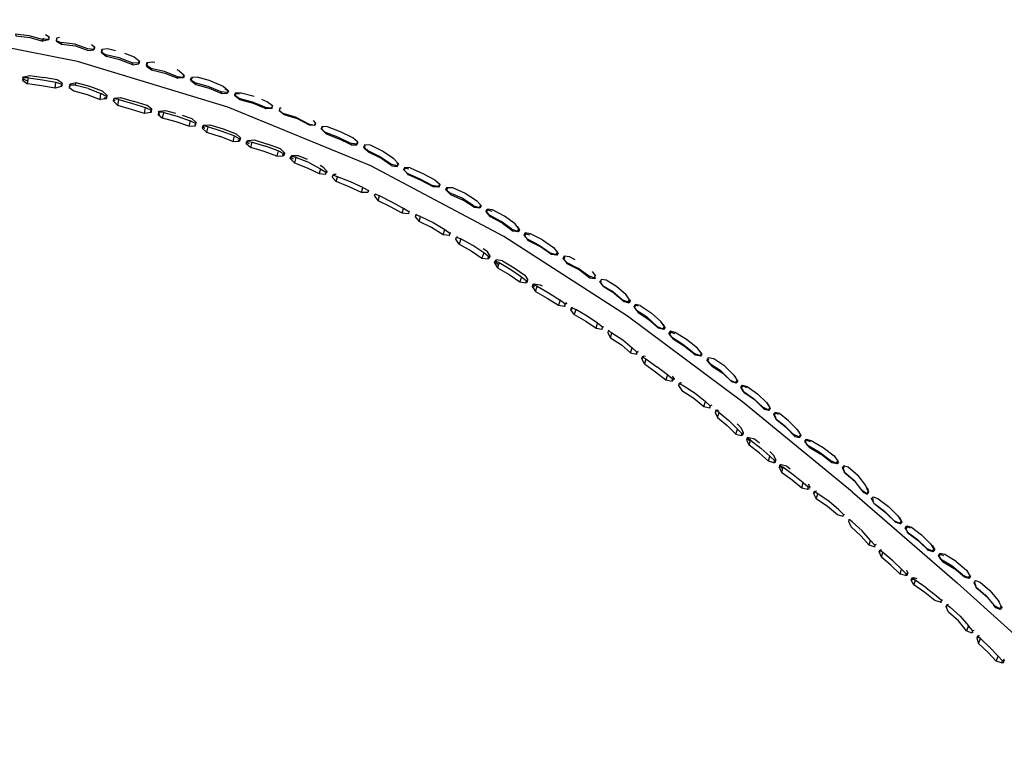
# Model space of a CAD drawing. Units: metres. Extents: x -0.329 to 0.392, y -0.525 to 0.317.
# Drawn here: x 0.072 to 0.225, y -0.145 to -0.029 of the extents above; entities that cross this region are included whole.
import ezdxf

# ---------------------------------------------------------------- set-up
doc = ezdxf.new("R2010")
doc.units = ezdxf.units.M
doc.header["$MEASUREMENT"] = 0

# ---------------------------------------------------------------- blocks, each defined once
blk = doc.blocks.new('57c90041-248c-4956-9753-79155c0f7547')
at = {"color": 154, "true_color": 0x1c59b1}
for p, q in [((0.0757, -0.03142), (0.07628, -0.03179)), ((0.07741, -0.03247), (0.07749, -0.03216)), ((0.07749, -0.03205), (0.07747, -0.03199)), ((0.08289, -0.03299), (0.08335, -0.03336)), ((0.08445, -0.03418), (0.08443, -0.03424)), ((0.08454, -0.03386), (0.08445, -0.03417)), ((0.08935, -0.03615), (0.09026, -0.03602)), ((0.0902, -0.03553), (0.09038, -0.03564)), ((0.09153, -0.03586), (0.09141, -0.03624)), ((0.09655, -0.0371), (0.09626, -0.03697)), ((0.09724, -0.03821), (0.09635, -0.03827)), ((0.07222, -0.03843), (0.07214, -0.03857)), ((0.08051, -0.03899), (0.08028, -0.03933)), ((0.08238, -0.03987), (0.08437, -0.04064)), ((0.09839, -0.0386), (0.09916, -0.03923)), ((0.08489, -0.04128), (0.08527, -0.04134)), ((0.08647, -0.04135), (0.08644, -0.04149)), ((0.08744, -0.04125), (0.08955, -0.04187)), ((0.10323, -0.04066), (0.10413, -0.04061)), ((0.10543, -0.04066), (0.10593, -0.04072)), ((0.0863, -0.04186), (0.0864, -0.04172)), ((0.11105, -0.04298), (0.11116, -0.04275)), ((0.1123, -0.04293), (0.11231, -0.04294)), ((0.09347, -0.04342), (0.09339, -0.04378)), ((0.11502, -0.04462), (0.11297, -0.04399)), ((0.09913, -0.04533), (0.09905, -0.04568)), ((0.11784, -0.04545), (0.11774, -0.04566)), ((0.10493, -0.04813), (0.10295, -0.04736)), ((0.11879, -0.04622), (0.11873, -0.04612)), ((0.1057, -0.04788), (0.10605, -0.04793)), ((0.1234, -0.04866), (0.12148, -0.04771)), ((0.12552, -0.04868), (0.12534, -0.04902)), ((0.11294, -0.05025), (0.11265, -0.0502)), ((0.11406, -0.05067), (0.11415, -0.05033)), ((0.11856, -0.05184), (0.11901, -0.05207)), ((0.11863, -0.05238), (0.11844, -0.05315)), ((0.11962, -0.05277), (0.11946, -0.0529)), ((0.12045, -0.05372), (0.12057, -0.05363)), ((0.12108, -0.05331), (0.12069, -0.05329)), ((0.1324, -0.05243), (0.13184, -0.05228)), ((0.1371, -0.05524), (0.13621, -0.05522)), ((0.1373, -0.05492), (0.13714, -0.05479)), ((0.12706, -0.05666), (0.12761, -0.05738)), ((0.14268, -0.05843), (0.14091, -0.05727)), ((0.13137, -0.05932), (0.13158, -0.05858)), ((0.13361, -0.05953), (0.1335, -0.0596)), ((0.1493, -0.06142), (0.14968, -0.0619)), ((0.13881, -0.06246), (0.13897, -0.06236)), ((0.13983, -0.06306), (0.14001, -0.06294)), ((0.15067, -0.06253), (0.15127, -0.06271)), ((0.14457, -0.06525), (0.144, -0.06488)), ((0.15673, -0.06615), (0.15665, -0.06605)), ((0.14595, -0.06696), (0.1464, -0.06732)), ((0.15836, -0.06661), (0.15749, -0.06616)), ((0.16156, -0.06907), (0.16105, -0.0684)), ((0.14999, -0.06925), (0.14973, -0.07005)), ((0.16154, -0.06935), (0.16143, -0.0695)), ((0.16233, -0.07012), (0.16223, -0.07)), ((0.15702, -0.0734), (0.15692, -0.07325)), ((0.16686, -0.07282), (0.16696, -0.07299)), ((0.16824, -0.07384), (0.16786, -0.07368)), ((0.16851, -0.07374), (0.17021, -0.07486)), ((0.15782, -0.07436), (0.15769, -0.07442)), ((0.16763, -0.074), (0.16753, -0.07388)), ((0.16165, -0.07729), (0.16186, -0.07651)), ((0.17239, -0.07717), (0.17208, -0.07667)), ((0.17331, -0.07787), (0.17308, -0.07819)), ((0.17576, -0.07905), (0.17398, -0.07794)), ((0.16892, -0.08197), (0.16875, -0.08205)), ((0.16903, -0.08175), (0.16907, -0.08163)), ((0.17901, -0.08233), (0.17939, -0.08281)), ((0.17275, -0.08456), (0.17113, -0.08328)), ((0.17966, -0.08315), (0.18141, -0.08428)), ((0.1738, -0.08513), (0.17357, -0.08476)), ((0.1748, -0.08581), (0.17477, -0.08592)), ((0.1835, -0.08588), (0.18375, -0.08557)), ((0.17449, -0.08622), (0.17466, -0.08615)), ((0.18434, -0.0866), (0.18423, -0.08647)), ((0.18459, -0.08629), (0.18508, -0.08651)), ((0.17843, -0.08949), (0.1787, -0.08871)), ((0.18037, -0.09034), (0.18019, -0.09041)), ((0.18053, -0.09001), (0.1805, -0.09011)), ((0.18942, -0.09084), (0.18967, -0.09054)), ((0.18427, -0.09376), (0.18453, -0.09394)), ((0.18547, -0.09433), (0.18522, -0.09441)), ((0.19415, -0.0949), (0.19427, -0.09504)), ((0.18961, -0.09818), (0.18943, -0.09807)), ((0.20036, -0.09891), (0.20012, -0.09919)), ((0.20198, -0.10118), (0.20064, -0.10004)), ((0.19472, -0.1021), (0.19393, -0.10143)), ((0.19497, -0.10202), (0.19491, -0.10225)), ((0.196, -0.10273), (0.1959, -0.10271)), ((0.20305, -0.10252), (0.20332, -0.10289)), ((0.20419, -0.10289), (0.20396, -0.1022)), ((0.20496, -0.10458), (0.20461, -0.10388)), ((0.20879, -0.10666), (0.20871, -0.10657)), ((0.21011, -0.10814), (0.21024, -0.10827)), ((0.21082, -0.10835), (0.2124, -0.10953)), ((0.20512, -0.11113), (0.20442, -0.1104)), ((0.20581, -0.11219), (0.206, -0.11214)), ((0.20618, -0.11183), (0.20616, -0.11182)), ((0.21587, -0.11278), (0.21538, -0.11258)), ((0.21006, -0.11504), (0.21028, -0.11552)), ((0.21016, -0.1158), (0.21019, -0.11582)), ((0.21114, -0.11621), (0.21105, -0.11651)), ((0.22008, -0.11603), (0.2201, -0.11605)), ((0.2207, -0.11712), (0.22088, -0.11744)), ((0.22273, -0.11935), (0.2212, -0.11803)), ((0.21626, -0.12076), (0.21642, -0.12072)), ((0.21659, -0.12039), (0.21637, -0.12045)), ((0.22124, -0.12558), (0.22103, -0.12563)), ((0.22521, -0.12889), (0.2253, -0.12914)), ((0.22518, -0.12945), (0.22516, -0.12944))]:
    blk.add_line(p, q, dxfattribs=at)
for p, q in [((0.16643, -0.07217), (0.16633, -0.07205)), ((0.17194, -0.07647), (0.17174, -0.07622)), ((0.1794, -0.08284), (0.17966, -0.08315)), ((0.18314, -0.0846), (0.18336, -0.08486)), ((0.18823, -0.08888), (0.18848, -0.08916)), ((0.19326, -0.09342), (0.19298, -0.09309)), ((0.19876, -0.0972), (0.19887, -0.09734)), ((0.20064, -0.10004), (0.20034, -0.09971)), ((0.20257, -0.10036), (0.20246, -0.10025)), ((0.20903, -0.10689), (0.20873, -0.10655)), ((0.21381, -0.11091), (0.21413, -0.11126)), ((0.21956, -0.1152), (0.21942, -0.11505)), ((0.2212, -0.11803), (0.22089, -0.11765)), ((0.22437, -0.11979), (0.22453, -0.11998))]:
    blk.add_line(p, q)
at = {"color": 214, "true_color": 0xb11c95}
for points in [[(0.08069, -0.03563, 0), (0.05641, -0.03087, 0), (0.03176, -0.02912, 0)], [(0.16652, -0.07539, 0), (0.14723, -0.06295, 0), (0.12648, -0.05194, 0), (0.10419, -0.04275, 0), (0.08069, -0.03563, 0)], [(0.20161, -0.1028, 0), (0.18455, -0.0888, 0), (0.16652, -0.07539, 0)], [(0.20161, -0.1028, 0), (0.21796, -0.11703, 0), (0.23367, -0.13117, 0), (0.24876, -0.14488, 0)]]:
    blk.add_polyline3d(points, dxfattribs=at)
at = {"color": 154, "true_color": 0x1c59b1}
for points in [[(0.07618, -0.03217, 0), (0.07524, -0.03222, 0), (0.07318, -0.03165, 0), (0.07103, -0.03137, 0), (0.07109, -0.03163, 0), (0.07325, -0.03192, 0), (0.07531, -0.03248, 0), (0.07544, -0.03196, 0)], [(0.07621, -0.03228, 0), (0.07531, -0.03248, 0), (0.07524, -0.03222, 0)], [(0.0763, -0.03187, 0), (0.07628, -0.03179, 0), (0.07618, -0.03217, 0), (0.07621, -0.03228, 0), (0.0763, -0.03194, 0)], [(0.07791, -0.03188, 0), (0.07747, -0.03199, 0), (0.07737, -0.03237, 0), (0.07814, -0.0327, 0)], [(0.07737, -0.03237, 0), (0.07741, -0.03247, 0), (0.07822, -0.03296, 0), (0.08037, -0.0332, 0), (0.08239, -0.03393, 0), (0.08327, -0.03385, 0)], [(0.08029, -0.03293, 0), (0.07814, -0.0327, 0), (0.07822, -0.03296, 0)], [(0.08324, -0.03375, 0), (0.0823, -0.03366, 0), (0.08029, -0.03293, 0)], [(0.08337, -0.03351, 0), (0.08327, -0.03385, 0), (0.08324, -0.03375, 0), (0.08335, -0.03336, 0), (0.08337, -0.03345, 0)], [(0.0845, -0.03375, 0), (0.08439, -0.03413, 0), (0.08512, -0.0346, 0)], [(0.08665, -0.03396, 0), (0.0854, -0.03366, 0), (0.0845, -0.03375, 0), (0.08454, -0.03386, 0), (0.08459, -0.03387, 0)], [(0.08439, -0.03413, 0), (0.08443, -0.03424, 0), (0.08521, -0.03488, 0)], [(0.09035, -0.03552, 0), (0.09022, -0.03591, 0), (0.08926, -0.03586, 0), (0.08722, -0.0351, 0), (0.08512, -0.0346, 0)], [(0.08732, -0.03538, 0), (0.08521, -0.03488, 0), (0.08512, -0.0346, 0)], [(0.08805, -0.03436, 0), (0.08956, -0.03491, 0), (0.09035, -0.03552, 0), (0.09038, -0.03564, 0)], [(0.08926, -0.03586, 0), (0.08935, -0.03615, 0), (0.08732, -0.03538, 0)], [(0.09038, -0.03564, 0), (0.09026, -0.03602, 0), (0.09022, -0.03591, 0)], [(0.09214, -0.03668, 0), (0.09141, -0.03624, 0), (0.09145, -0.03636, 0)], [(0.09157, -0.03597, 0), (0.09145, -0.03636, 0), (0.09224, -0.03697, 0), (0.09214, -0.03668, 0), (0.09425, -0.03717, 0), (0.09624, -0.03801, 0), (0.09719, -0.0381, 0)], [(0.09279, -0.03582, 0), (0.09245, -0.03574, 0), (0.09153, -0.03586, 0), (0.09157, -0.03597, 0), (0.0917, -0.03598, 0)], [(0.0722, -0.03819, 0), (0.07214, -0.03857, 0), (0.07291, -0.03911, 0)], [(0.07306, -0.03818, 0), (0.0722, -0.03819, 0), (0.07228, -0.03805, 0), (0.07325, -0.03784, 0), (0.07543, -0.03815, 0)], [(0.07297, -0.03872, 0), (0.07222, -0.03843, 0), (0.07228, -0.03805, 0)], [(0.0772, -0.03979, 0), (0.07508, -0.03942, 0), (0.07291, -0.03911, 0), (0.07306, -0.03818, 0), (0.07523, -0.0385, 0), (0.07735, -0.03887, 0)], [(0.07834, -0.03902, 0), (0.07756, -0.03852, 0), (0.07543, -0.03815, 0)], [(0.09224, -0.03697, 0), (0.09436, -0.03745, 0), (0.09635, -0.03827, 0), (0.09624, -0.03801, 0)], [(0.09655, -0.0371, 0), (0.09732, -0.03773, 0), (0.09737, -0.03784, 0)], [(0.09737, -0.03784, 0), (0.09724, -0.03821, 0), (0.09719, -0.0381, 0), (0.09732, -0.03773, 0)], [(0.09904, -0.03898, 0), (0.09834, -0.0385, 0), (0.09848, -0.03813, 0), (0.09853, -0.03824, 0), (0.09864, -0.03825, 0)], [(0.09853, -0.03824, 0), (0.09839, -0.0386, 0), (0.09834, -0.0385, 0)], [(0.10146, -0.03866, 0), (0.09937, -0.03808, 0), (0.09848, -0.03813, 0)], [(0.07828, -0.03939, 0), (0.07819, -0.03953, 0), (0.0772, -0.03979, 0), (0.07735, -0.03887, 0), (0.07825, -0.03916, 0)], [(0.07809, -0.0394, 0), (0.07828, -0.03939, 0), (0.07834, -0.03902, 0), (0.07825, -0.03916, 0), (0.07819, -0.03953, 0)], [(0.07948, -0.03955, 0), (0.07954, -0.03918, 0), (0.07945, -0.03932, 0), (0.07939, -0.03969, 0), (0.08013, -0.04025, 0), (0.08223, -0.04079, 0), (0.08422, -0.04156, 0)], [(0.0796, -0.0396, 0), (0.07948, -0.03955, 0), (0.07939, -0.03969, 0)], [(0.08238, -0.03987, 0), (0.08028, -0.03933, 0), (0.07945, -0.03932, 0)], [(0.08533, -0.04096, 0), (0.08461, -0.0403, 0), (0.08261, -0.03953, 0), (0.08051, -0.03899, 0), (0.07954, -0.03918, 0)], [(0.10407, -0.04051, 0), (0.1031, -0.0404, 0), (0.10112, -0.03955, 0), (0.09904, -0.03898, 0), (0.09916, -0.03923, 0), (0.10125, -0.0398, 0)], [(0.10125, -0.0398, 0), (0.10323, -0.04066, 0), (0.1031, -0.0404, 0)], [(0.10146, -0.03866, 0), (0.10345, -0.03952, 0), (0.10422, -0.04015, 0)], [(0.10371, -0.03986, 0), (0.10427, -0.04025, 0), (0.10422, -0.04015, 0), (0.10407, -0.04051, 0)], [(0.08517, -0.04147, 0), (0.08422, -0.04156, 0), (0.08437, -0.04064, 0)], [(0.08523, -0.0411, 0), (0.08517, -0.04147, 0), (0.08527, -0.04134, 0), (0.08533, -0.04096, 0), (0.08523, -0.0411, 0), (0.08437, -0.04064, 0)], [(0.09213, -0.04361, 0), (0.09114, -0.04376, 0), (0.08911, -0.04312, 0), (0.08702, -0.04251, 0), (0.08718, -0.04159, 0), (0.08637, -0.04148, 0), (0.08647, -0.04135, 0), (0.08744, -0.04125, 0)], [(0.10427, -0.04025, 0), (0.10413, -0.04061, 0), (0.10407, -0.04051, 0)], [(0.11015, -0.04304, 0), (0.10816, -0.04222, 0), (0.10605, -0.04165, 0), (0.10528, -0.04102, 0), (0.10543, -0.04066, 0), (0.10537, -0.04056, 0), (0.10523, -0.04092, 0)], [(0.10592, -0.0414, 0), (0.10523, -0.04092, 0), (0.10528, -0.04102, 0)], [(0.10537, -0.04056, 0), (0.10627, -0.04052, 0), (0.10826, -0.04106, 0)], [(0.11001, -0.04279, 0), (0.10802, -0.04197, 0), (0.10592, -0.0414, 0), (0.10605, -0.04165, 0)], [(0.08702, -0.04251, 0), (0.0863, -0.04186, 0), (0.08637, -0.04148, 0)], [(0.08658, -0.04181, 0), (0.0864, -0.04172, 0), (0.08643, -0.04158, 0)], [(0.08718, -0.04159, 0), (0.08929, -0.0422, 0), (0.09133, -0.04285, 0)], [(0.09224, -0.04348, 0), (0.09231, -0.04311, 0), (0.09159, -0.04252, 0), (0.08955, -0.04187, 0)], [(0.09114, -0.04376, 0), (0.09133, -0.04285, 0), (0.0922, -0.04325, 0), (0.09231, -0.04311, 0)], [(0.10941, -0.04152, 0), (0.11038, -0.04192, 0), (0.11115, -0.04253, 0)], [(0.111, -0.04288, 0), (0.11105, -0.04298, 0), (0.11015, -0.04304, 0), (0.11001, -0.04279, 0), (0.111, -0.04288, 0)], [(0.11117, -0.04257, 0), (0.11115, -0.04253, 0), (0.111, -0.04288, 0)], [(0.1125, -0.04292, 0), (0.1123, -0.04293, 0), (0.11215, -0.04327, 0)], [(0.0922, -0.04325, 0), (0.09213, -0.04361, 0), (0.09224, -0.04348, 0), (0.09203, -0.04347, 0)], [(0.09417, -0.04361, 0), (0.09336, -0.04355, 0), (0.09328, -0.04391, 0), (0.09399, -0.0445, 0), (0.09417, -0.04361, 0), (0.09627, -0.04417, 0), (0.09827, -0.04489, 0), (0.09808, -0.04576, 0), (0.09905, -0.04568, 0), (0.09917, -0.04555, 0)], [(0.09328, -0.04391, 0), (0.09339, -0.04378, 0), (0.09358, -0.04386, 0)], [(0.09336, -0.04355, 0), (0.09347, -0.04342, 0), (0.09445, -0.04328, 0), (0.09601, -0.0437, 0)], [(0.09808, -0.04576, 0), (0.09608, -0.04505, 0), (0.09399, -0.0445, 0)], [(0.09706, -0.04402, 0), (0.09856, -0.04456, 0), (0.09925, -0.04519, 0)], [(0.11221, -0.04337, 0), (0.11215, -0.04327, 0), (0.11282, -0.04375, 0)], [(0.11487, -0.04437, 0), (0.11282, -0.04375, 0), (0.11297, -0.04399, 0), (0.11221, -0.04337, 0), (0.11229, -0.0432, 0)], [(0.11487, -0.04437, 0), (0.11674, -0.04536, 0), (0.11767, -0.04556, 0)], [(0.09896, -0.04552, 0), (0.09917, -0.04555, 0), (0.09925, -0.04519, 0), (0.09913, -0.04533, 0), (0.09827, -0.04489, 0)], [(0.10106, -0.04584, 0), (0.10026, -0.04571, 0), (0.10018, -0.04606, 0)], [(0.10059, -0.04608, 0), (0.10031, -0.04593, 0), (0.10018, -0.04606, 0), (0.10086, -0.0467, 0), (0.10295, -0.04736, 0)], [(0.10026, -0.04571, 0), (0.10038, -0.04558, 0), (0.10031, -0.04593, 0)], [(0.10038, -0.04558, 0), (0.10137, -0.04551, 0), (0.10346, -0.04618, 0), (0.10546, -0.04694, 0)], [(0.10315, -0.0465, 0), (0.10106, -0.04584, 0), (0.10086, -0.0467, 0)], [(0.11784, -0.04522, 0), (0.11767, -0.04556, 0), (0.11774, -0.04566, 0), (0.1169, -0.0456, 0), (0.11502, -0.04462, 0)], [(0.11786, -0.04525, 0), (0.11784, -0.04522, 0), (0.11751, -0.04488, 0)], [(0.11889, -0.04577, 0), (0.11873, -0.04612, 0), (0.11932, -0.04669, 0)], [(0.11893, -0.04592, 0), (0.11879, -0.04622, 0), (0.11949, -0.04694, 0), (0.12148, -0.04771, 0)], [(0.1244, -0.04821, 0), (0.12366, -0.04756, 0), (0.12173, -0.04661, 0), (0.11973, -0.04584, 0), (0.11889, -0.04577, 0), (0.11894, -0.04585, 0)], [(0.10601, -0.04771, 0), (0.10514, -0.04727, 0), (0.10315, -0.0465, 0)], [(0.10514, -0.04727, 0), (0.10493, -0.04813, 0), (0.10592, -0.04806, 0), (0.10601, -0.04771, 0), (0.10614, -0.04758, 0)], [(0.10546, -0.04694, 0), (0.10614, -0.04758, 0), (0.10605, -0.04793, 0), (0.10592, -0.04806, 0)], [(0.12323, -0.04841, 0), (0.12131, -0.04746, 0), (0.11932, -0.04669, 0), (0.11949, -0.04694, 0)], [(0.10719, -0.04832, 0), (0.10705, -0.04845, 0), (0.10714, -0.0481, 0), (0.10727, -0.04797, 0), (0.10827, -0.0479, 0), (0.11038, -0.04853, 0)], [(0.10705, -0.04845, 0), (0.10773, -0.04908, 0), (0.10794, -0.04822, 0)], [(0.10714, -0.0481, 0), (0.10794, -0.04822, 0), (0.11004, -0.04884, 0)], [(0.10753, -0.04849, 0), (0.10719, -0.04832, 0), (0.10727, -0.04797, 0)], [(0.11181, -0.05043, 0), (0.10982, -0.0497, 0), (0.10773, -0.04908, 0)], [(0.11289, -0.05004, 0), (0.11303, -0.04991, 0), (0.11294, -0.05025, 0), (0.1128, -0.05038, 0), (0.11289, -0.05004, 0), (0.11202, -0.04958, 0), (0.11004, -0.04884, 0)], [(0.11303, -0.04991, 0), (0.11238, -0.04927, 0), (0.11038, -0.04853, 0)], [(0.12446, -0.04833, 0), (0.12429, -0.04866, 0), (0.12423, -0.04855, 0), (0.12323, -0.04841, 0), (0.1234, -0.04866, 0), (0.12429, -0.04866, 0)], [(0.12446, -0.0483, 0), (0.1244, -0.04821, 0), (0.12423, -0.04855, 0)], [(0.1296, -0.05167, 0), (0.12785, -0.05047, 0), (0.12597, -0.04953, 0), (0.12534, -0.04902, 0), (0.12541, -0.04913, 0)], [(0.12978, -0.05193, 0), (0.12803, -0.05073, 0), (0.12614, -0.04979, 0), (0.12541, -0.04913, 0), (0.12558, -0.0488, 0)], [(0.13006, -0.05083, 0), (0.1283, -0.04963, 0), (0.12641, -0.04869, 0), (0.12552, -0.04868, 0), (0.12559, -0.04878, 0)], [(0.11202, -0.04958, 0), (0.11181, -0.05043, 0), (0.1128, -0.05038, 0)], [(0.11678, -0.05142, 0), (0.11477, -0.05063, 0), (0.11455, -0.05145, 0), (0.11391, -0.05079, 0), (0.114, -0.05046, 0)], [(0.11391, -0.05079, 0), (0.11406, -0.05067, 0), (0.11434, -0.05082, 0)], [(0.11477, -0.05063, 0), (0.114, -0.05046, 0), (0.11415, -0.05033, 0), (0.11513, -0.05031, 0), (0.11655, -0.05087, 0)], [(0.11455, -0.05145, 0), (0.11657, -0.05222, 0), (0.11844, -0.05315, 0), (0.11939, -0.05321, 0)], [(0.11678, -0.05142, 0), (0.11863, -0.05238, 0), (0.11946, -0.0529, 0), (0.11939, -0.05321, 0), (0.11953, -0.05309, 0)], [(0.11901, -0.05207, 0), (0.11962, -0.05277, 0), (0.11956, -0.05302, 0)], [(0.13054, -0.05193, 0), (0.1296, -0.05167, 0), (0.12978, -0.05193, 0), (0.13061, -0.05203, 0), (0.13079, -0.05169, 0)], [(0.13006, -0.05083, 0), (0.13072, -0.05159, 0), (0.13079, -0.05169, 0), (0.13056, -0.05144, 0)], [(0.13072, -0.05159, 0), (0.13054, -0.05193, 0), (0.13061, -0.05203, 0)], [(0.13262, -0.05227, 0), (0.13177, -0.05218, 0), (0.13158, -0.05251, 0)], [(0.13177, -0.05218, 0), (0.13184, -0.05228, 0), (0.13166, -0.05262, 0)], [(0.12053, -0.05341, 0), (0.12045, -0.05372, 0), (0.12107, -0.0544, 0)], [(0.12502, -0.05608, 0), (0.1231, -0.05521, 0), (0.12107, -0.0544, 0), (0.12126, -0.05365, 0), (0.12053, -0.05341, 0), (0.12069, -0.05329, 0), (0.12065, -0.05343, 0)], [(0.12523, -0.05531, 0), (0.1233, -0.05445, 0), (0.12126, -0.05365, 0)], [(0.13216, -0.05309, 0), (0.13158, -0.05251, 0), (0.13166, -0.05262, 0)], [(0.13166, -0.05262, 0), (0.13234, -0.05335, 0), (0.13216, -0.05309, 0), (0.13413, -0.05394, 0), (0.13602, -0.05495, 0), (0.13703, -0.05513, 0)], [(0.13602, -0.05495, 0), (0.13621, -0.05522, 0), (0.13431, -0.0542, 0), (0.13234, -0.05335, 0)], [(0.13262, -0.05227, 0), (0.13459, -0.05312, 0), (0.13649, -0.05414, 0), (0.13722, -0.05481, 0)], [(0.13703, -0.05513, 0), (0.1371, -0.05524, 0), (0.1373, -0.05492, 0), (0.13722, -0.05481, 0), (0.13703, -0.05513, 0)], [(0.13848, -0.05542, 0), (0.13842, -0.0554, 0), (0.13834, -0.05529, 0), (0.13815, -0.05562, 0)], [(0.13834, -0.05529, 0), (0.13922, -0.05534, 0), (0.1412, -0.05618, 0)], [(0.12617, -0.05573, 0), (0.1261, -0.05579, 0), (0.12601, -0.0561, 0), (0.12502, -0.05608, 0), (0.12523, -0.05531, 0), (0.1261, -0.05579, 0)], [(0.12705, -0.05664, 0), (0.12714, -0.05633, 0), (0.12721, -0.05628, 0)], [(0.13243, -0.05909, 0), (0.13158, -0.05858, 0), (0.12974, -0.05758, 0), (0.12782, -0.05662, 0), (0.12714, -0.05633, 0)], [(0.13234, -0.0594, 0), (0.13137, -0.05932, 0), (0.12954, -0.05833, 0), (0.12761, -0.05738, 0), (0.12782, -0.05662, 0)], [(0.14248, -0.05815, 0), (0.14071, -0.057, 0), (0.13874, -0.05616, 0), (0.13815, -0.05562, 0), (0.13822, -0.05573, 0)], [(0.13842, -0.0554, 0), (0.13822, -0.05573, 0), (0.13893, -0.05643, 0), (0.14091, -0.05727, 0)], [(0.1412, -0.05618, 0), (0.14298, -0.05733, 0), (0.14363, -0.05809, 0)], [(0.14351, -0.05854, 0), (0.14268, -0.05843, 0), (0.14248, -0.05815, 0), (0.14343, -0.05842, 0)], [(0.14372, -0.0582, 0), (0.14351, -0.05854, 0), (0.14343, -0.05842, 0), (0.14363, -0.05809, 0), (0.14372, -0.0582, 0), (0.14354, -0.05801, 0)], [(0.13253, -0.05902, 0), (0.13243, -0.05909, 0), (0.13234, -0.0594, 0), (0.13238, -0.05937, 0)], [(0.13423, -0.05984, 0), (0.1335, -0.0596, 0), (0.13342, -0.05991, 0)], [(0.13345, -0.05988, 0), (0.13342, -0.05991, 0), (0.134, -0.06061, 0)], [(0.13774, -0.06268, 0), (0.13596, -0.06158, 0), (0.134, -0.06061, 0), (0.13423, -0.05984, 0), (0.13621, -0.06078, 0), (0.138, -0.06187, 0)], [(0.14453, -0.05914, 0), (0.14445, -0.05903, 0), (0.14466, -0.0587, 0)], [(0.14517, -0.05991, 0), (0.14497, -0.05963, 0), (0.14445, -0.05903, 0)], [(0.14702, -0.06088, 0), (0.14517, -0.05991, 0), (0.14453, -0.05914, 0), (0.14474, -0.05881, 0)], [(0.14959, -0.06179, 0), (0.14898, -0.06101, 0), (0.14732, -0.05978, 0), (0.14547, -0.05882, 0), (0.14466, -0.0587, 0), (0.14474, -0.05881, 0), (0.14536, -0.059, 0)], [(0.14846, -0.06183, 0), (0.14681, -0.0606, 0), (0.14497, -0.05963, 0)], [(0.14702, -0.06088, 0), (0.14867, -0.06211, 0), (0.14846, -0.06183, 0), (0.14938, -0.06212, 0)], [(0.1387, -0.06279, 0), (0.13774, -0.06268, 0), (0.138, -0.06187, 0)], [(0.138, -0.06187, 0), (0.13881, -0.06246, 0), (0.1387, -0.06279, 0), (0.13879, -0.06273, 0)], [(0.14947, -0.06223, 0), (0.14938, -0.06212, 0), (0.14959, -0.06179, 0), (0.14968, -0.0619, 0), (0.14947, -0.06223, 0), (0.14867, -0.06211, 0)], [(0.15326, -0.06349, 0), (0.15139, -0.06253, 0), (0.15058, -0.06241, 0), (0.15037, -0.06274, 0)], [(0.15108, -0.06362, 0), (0.15087, -0.06334, 0), (0.15037, -0.06274, 0), (0.15045, -0.06286, 0), (0.15108, -0.06362, 0)], [(0.15058, -0.06241, 0), (0.15067, -0.06253, 0), (0.15045, -0.06286, 0)], [(0.13972, -0.06339, 0), (0.13983, -0.06306, 0), (0.14051, -0.06334, 0)], [(0.14024, -0.06416, 0), (0.13972, -0.06339, 0), (0.13983, -0.06332, 0)], [(0.1441, -0.06553, 0), (0.14239, -0.06439, 0), (0.14051, -0.06334, 0), (0.14024, -0.06416, 0), (0.14211, -0.06521, 0), (0.14382, -0.06635, 0)], [(0.15087, -0.06334, 0), (0.15273, -0.0643, 0), (0.15444, -0.06549, 0)], [(0.15466, -0.06578, 0), (0.15294, -0.06458, 0), (0.15108, -0.06362, 0)], [(0.15326, -0.06349, 0), (0.15498, -0.06469, 0), (0.15563, -0.06545, 0), (0.15572, -0.06556, 0), (0.15566, -0.0655, 0)], [(0.14507, -0.06603, 0), (0.14488, -0.06614, 0), (0.1441, -0.06553, 0), (0.14382, -0.06635, 0), (0.14477, -0.06647, 0)], [(0.14457, -0.06525, 0), (0.14507, -0.06603, 0), (0.14496, -0.06636, 0), (0.14474, -0.06626, 0)], [(0.1555, -0.06589, 0), (0.15466, -0.06578, 0), (0.15444, -0.06549, 0), (0.15541, -0.06577, 0)], [(0.15572, -0.06556, 0), (0.1555, -0.06589, 0), (0.15541, -0.06577, 0), (0.15563, -0.06545, 0)], [(0.15749, -0.06616, 0), (0.15665, -0.06605, 0), (0.15643, -0.06637, 0), (0.15694, -0.06696, 0)], [(0.14496, -0.06636, 0), (0.14477, -0.06647, 0), (0.14488, -0.06614, 0)], [(0.14606, -0.06663, 0), (0.14595, -0.06696, 0), (0.14575, -0.06707, 0), (0.14586, -0.06674, 0), (0.14652, -0.06703, 0), (0.14625, -0.06784, 0)], [(0.14575, -0.06707, 0), (0.14625, -0.06784, 0), (0.14807, -0.0689, 0)], [(0.147, -0.06676, 0), (0.14606, -0.06663, 0), (0.14586, -0.06674, 0)], [(0.14652, -0.06703, 0), (0.14833, -0.0681, 0), (0.14999, -0.06925, 0), (0.15078, -0.06986, 0)], [(0.147, -0.06676, 0), (0.14882, -0.06783, 0), (0.15049, -0.06898, 0), (0.15098, -0.06975, 0)], [(0.15673, -0.06619, 0), (0.15652, -0.06649, 0), (0.15643, -0.06637, 0)], [(0.15652, -0.06649, 0), (0.15717, -0.06724, 0), (0.15694, -0.06696, 0), (0.1588, -0.0679, 0)], [(0.15717, -0.06724, 0), (0.15903, -0.06819, 0), (0.16066, -0.06939, 0)], [(0.14807, -0.0689, 0), (0.14973, -0.07005, 0), (0.15067, -0.07018, 0)], [(0.16042, -0.06909, 0), (0.16066, -0.06939, 0), (0.16143, -0.0695, 0), (0.16133, -0.06939, 0), (0.16042, -0.06909, 0), (0.1588, -0.0679, 0)], [(0.16133, -0.06939, 0), (0.16156, -0.06907, 0), (0.16158, -0.0691, 0)], [(0.15087, -0.07007, 0), (0.15098, -0.06975, 0), (0.15078, -0.06986, 0), (0.15067, -0.07018, 0), (0.15087, -0.07007, 0), (0.15065, -0.06998, 0)], [(0.15215, -0.07155, 0), (0.15242, -0.07074, 0), (0.15176, -0.07046, 0), (0.15165, -0.07079, 0), (0.15185, -0.07068, 0)], [(0.15176, -0.07046, 0), (0.15196, -0.07036, 0), (0.15185, -0.07068, 0), (0.15202, -0.07081, 0)], [(0.15196, -0.07036, 0), (0.15291, -0.07049, 0), (0.1532, -0.07065, 0)], [(0.16246, -0.06968, 0), (0.16223, -0.07, 0), (0.16262, -0.07059, 0)], [(0.16265, -0.07056, 0), (0.16233, -0.07012, 0), (0.16246, -0.06994, 0)], [(0.16483, -0.07078, 0), (0.16319, -0.0698, 0), (0.16246, -0.06968, 0), (0.1625, -0.06972, 0)], [(0.16451, -0.07185, 0), (0.16287, -0.07088, 0), (0.16262, -0.07059, 0), (0.16426, -0.07156, 0), (0.16575, -0.07283, 0), (0.16663, -0.07318, 0)], [(0.15165, -0.07079, 0), (0.15215, -0.07155, 0), (0.15401, -0.07259, 0)], [(0.15242, -0.07074, 0), (0.15429, -0.07179, 0), (0.15601, -0.0729, 0)], [(0.16451, -0.07185, 0), (0.166, -0.07313, 0), (0.16673, -0.07331, 0), (0.16663, -0.07318, 0), (0.16686, -0.07287, 0), (0.16696, -0.07299, 0), (0.16673, -0.07331, 0)], [(0.16686, -0.07287, 0), (0.16633, -0.07205, 0), (0.16483, -0.07078, 0)], [(0.15401, -0.07259, 0), (0.15574, -0.0737, 0), (0.1567, -0.07382, 0), (0.15685, -0.07375, 0)], [(0.15681, -0.0735, 0), (0.15601, -0.0729, 0), (0.15574, -0.0737, 0)], [(0.1567, -0.07382, 0), (0.15681, -0.0735, 0), (0.15702, -0.0734, 0), (0.157, -0.07346, 0)], [(0.16851, -0.07374, 0), (0.16776, -0.07356, 0), (0.16753, -0.07388, 0), (0.16793, -0.07452, 0)], [(0.16796, -0.07449, 0), (0.16763, -0.074, 0), (0.16786, -0.07368, 0), (0.16776, -0.07356, 0)], [(0.16026, -0.0754, 0), (0.15845, -0.07437, 0), (0.15819, -0.07516, 0), (0.15769, -0.07442, 0), (0.1578, -0.0741, 0)], [(0.15845, -0.07437, 0), (0.1578, -0.0741, 0), (0.15801, -0.074, 0)], [(0.15819, -0.07516, 0), (0.16002, -0.07619, 0), (0.16165, -0.07729, 0), (0.16254, -0.07742, 0)], [(0.17115, -0.07699, 0), (0.16963, -0.07563, 0), (0.16793, -0.07452, 0), (0.16818, -0.07482, 0), (0.16988, -0.07593, 0), (0.1714, -0.07729, 0)], [(0.17216, -0.07748, 0), (0.17206, -0.07736, 0), (0.17229, -0.07705, 0), (0.17174, -0.07622, 0), (0.17021, -0.07486, 0)], [(0.16263, -0.07711, 0), (0.16186, -0.07651, 0), (0.16026, -0.0754, 0)], [(0.16278, -0.07704, 0), (0.16263, -0.07711, 0), (0.16254, -0.07742, 0), (0.16261, -0.07739, 0)], [(0.16367, -0.07764, 0), (0.16352, -0.07771, 0), (0.16344, -0.07802, 0)], [(0.16351, -0.07799, 0), (0.16344, -0.07802, 0), (0.16388, -0.07877, 0), (0.16557, -0.07986, 0)], [(0.16388, -0.07877, 0), (0.16408, -0.07799, 0), (0.16352, -0.07771, 0)], [(0.16408, -0.07799, 0), (0.16578, -0.07908, 0), (0.16724, -0.08035, 0)], [(0.17229, -0.07705, 0), (0.17239, -0.07717, 0), (0.17216, -0.07748, 0), (0.1714, -0.07729, 0), (0.17115, -0.07699, 0), (0.17206, -0.07736, 0)], [(0.17398, -0.07794, 0), (0.17321, -0.07775, 0), (0.17297, -0.07806, 0), (0.1734, -0.0787, 0), (0.17365, -0.07901, 0)], [(0.17342, -0.07868, 0), (0.17308, -0.07819, 0), (0.17297, -0.07806, 0)], [(0.17321, -0.07775, 0), (0.17331, -0.07787, 0), (0.17386, -0.07809, 0)], [(0.16557, -0.07986, 0), (0.16701, -0.08114, 0), (0.16787, -0.08135, 0)], [(0.17686, -0.08116, 0), (0.17518, -0.07982, 0), (0.1734, -0.0787, 0)], [(0.17712, -0.08147, 0), (0.17543, -0.08013, 0), (0.17365, -0.07901, 0)], [(0.17809, -0.08121, 0), (0.17744, -0.0804, 0), (0.17576, -0.07905, 0)], [(0.16701, -0.08114, 0), (0.16724, -0.08035, 0), (0.16797, -0.08103, 0), (0.16819, -0.08094, 0)], [(0.16803, -0.08128, 0), (0.16787, -0.08135, 0), (0.16797, -0.08103, 0)], [(0.16818, -0.08098, 0), (0.16819, -0.08094, 0), (0.16816, -0.08087, 0)], [(0.17796, -0.08164, 0), (0.17712, -0.08147, 0), (0.17686, -0.08116, 0), (0.17786, -0.08152, 0)], [(0.1782, -0.08134, 0), (0.17809, -0.08121, 0), (0.17786, -0.08152, 0), (0.17796, -0.08164, 0), (0.1782, -0.08134, 0), (0.17785, -0.0809, 0)], [(0.16917, -0.08286, 0), (0.16875, -0.08205, 0), (0.16884, -0.08173, 0)], [(0.16934, -0.0817, 0), (0.16907, -0.08163, 0), (0.16884, -0.08173, 0), (0.16941, -0.08207, 0), (0.17113, -0.08328, 0)], [(0.16941, -0.08207, 0), (0.16917, -0.08286, 0), (0.1709, -0.08407, 0), (0.17253, -0.08534, 0)], [(0.18314, -0.0846, 0), (0.18174, -0.08321, 0), (0.17999, -0.08208, 0), (0.17914, -0.0819, 0), (0.17891, -0.08221, 0)], [(0.18253, -0.08536, 0), (0.18115, -0.08397, 0), (0.1794, -0.08284, 0), (0.17891, -0.08221, 0), (0.17901, -0.08233, 0), (0.1792, -0.08209, 0)], [(0.18339, -0.08575, 0), (0.1835, -0.08588, 0), (0.18281, -0.08567, 0), (0.18141, -0.08428, 0)], [(0.17357, -0.08522, 0), (0.17275, -0.08456, 0), (0.17253, -0.08534, 0), (0.17349, -0.08554, 0)], [(0.17367, -0.08546, 0), (0.17349, -0.08554, 0), (0.17357, -0.08522, 0)], [(0.17357, -0.08522, 0), (0.1738, -0.08513, 0), (0.17375, -0.08531, 0)], [(0.17458, -0.0859, 0), (0.17449, -0.08622, 0), (0.175, -0.08701, 0), (0.17686, -0.08821, 0), (0.17843, -0.08949, 0), (0.17933, -0.08971, 0)], [(0.17502, -0.08586, 0), (0.1748, -0.08581, 0), (0.17458, -0.0859, 0), (0.17523, -0.08623, 0), (0.17711, -0.08743, 0)], [(0.18281, -0.08567, 0), (0.18253, -0.08536, 0), (0.18339, -0.08575, 0), (0.18363, -0.08544, 0)], [(0.18314, -0.0846, 0), (0.18363, -0.08544, 0), (0.18375, -0.08557, 0), (0.18349, -0.08507, 0)], [(0.17711, -0.08743, 0), (0.1787, -0.08871, 0), (0.17944, -0.08939, 0)], [(0.18648, -0.08858, 0), (0.18486, -0.08743, 0), (0.18459, -0.08711, 0), (0.18423, -0.08647, 0), (0.18448, -0.08616, 0), (0.18519, -0.08636, 0)], [(0.18463, -0.08706, 0), (0.18434, -0.0866, 0), (0.18459, -0.08629, 0), (0.18448, -0.08616, 0)], [(0.18459, -0.08711, 0), (0.1862, -0.08826, 0), (0.18762, -0.08962, 0)], [(0.18519, -0.08636, 0), (0.18681, -0.08751, 0), (0.18823, -0.08888, 0), (0.18874, -0.0897, 0)], [(0.1886, -0.09014, 0), (0.1879, -0.08995, 0), (0.18648, -0.08858, 0)], [(0.17968, -0.0893, 0), (0.17944, -0.08939, 0), (0.17933, -0.08971, 0), (0.17949, -0.08965, 0)], [(0.1803, -0.09009, 0), (0.18019, -0.09041, 0), (0.18055, -0.09123, 0), (0.18081, -0.09045, 0), (0.18232, -0.0917, 0), (0.18368, -0.09302, 0)], [(0.18081, -0.09045, 0), (0.1803, -0.09009, 0), (0.18053, -0.09001, 0), (0.18074, -0.09006, 0)], [(0.18849, -0.09001, 0), (0.18762, -0.08962, 0), (0.1879, -0.08995, 0)], [(0.18885, -0.08983, 0), (0.18874, -0.0897, 0), (0.18849, -0.09001, 0), (0.1886, -0.09014, 0), (0.18885, -0.08983, 0), (0.18856, -0.08929, 0)], [(0.19023, -0.0906, 0), (0.18956, -0.09041, 0), (0.18931, -0.09071, 0), (0.18961, -0.09135, 0), (0.1899, -0.09167, 0)], [(0.19011, -0.09074, 0), (0.18967, -0.09054, 0), (0.18956, -0.09041, 0)], [(0.19298, -0.09309, 0), (0.19166, -0.09173, 0), (0.19023, -0.0906, 0)], [(0.18055, -0.09123, 0), (0.18208, -0.09248, 0), (0.18344, -0.0938, 0), (0.18429, -0.09403, 0)], [(0.18931, -0.09071, 0), (0.18942, -0.09084, 0), (0.18967, -0.09128, 0)], [(0.18961, -0.09135, 0), (0.19104, -0.09248, 0), (0.19236, -0.09383, 0)], [(0.19265, -0.09416, 0), (0.19133, -0.0928, 0), (0.1899, -0.09167, 0)], [(0.18344, -0.0938, 0), (0.18368, -0.09302, 0), (0.18439, -0.09371, 0)], [(0.18463, -0.09363, 0), (0.18428, -0.09281, 0), (0.18363, -0.09218, 0)], [(0.18463, -0.09363, 0), (0.18439, -0.09371, 0), (0.18429, -0.09403, 0), (0.18453, -0.09394, 0), (0.18463, -0.09363, 0)], [(0.19361, -0.09404, 0), (0.19326, -0.09342, 0), (0.19296, -0.09311, 0)], [(0.19298, -0.09309, 0), (0.1935, -0.09391, 0), (0.19325, -0.09421, 0), (0.19336, -0.09434, 0)], [(0.18574, -0.09476, 0), (0.18522, -0.09441, 0), (0.18512, -0.09473, 0)], [(0.18568, -0.09495, 0), (0.18536, -0.09465, 0), (0.18512, -0.09473, 0), (0.18549, -0.09554, 0)], [(0.18536, -0.09465, 0), (0.18547, -0.09433, 0), (0.18634, -0.09455, 0), (0.18715, -0.09518, 0)], [(0.18852, -0.09805, 0), (0.1871, -0.09677, 0), (0.18549, -0.09554, 0), (0.18574, -0.09476, 0), (0.18734, -0.09599, 0), (0.18873, -0.09727, 0)], [(0.19325, -0.09421, 0), (0.19236, -0.09383, 0), (0.19265, -0.09416, 0), (0.19336, -0.09434, 0), (0.19361, -0.09404, 0), (0.1935, -0.09391, 0)], [(0.1944, -0.0946, 0), (0.19415, -0.0949, 0), (0.19456, -0.09552, 0)], [(0.19459, -0.09549, 0), (0.19427, -0.09504, 0), (0.19452, -0.09474, 0), (0.19504, -0.09495, 0)], [(0.19452, -0.09474, 0), (0.1944, -0.0946, 0), (0.19518, -0.09479, 0), (0.19705, -0.09588, 0), (0.19876, -0.0972, 0), (0.19936, -0.09803, 0), (0.19947, -0.09815, 0)], [(0.18876, -0.09654, 0), (0.18933, -0.09707, 0), (0.18969, -0.09787, 0)], [(0.1991, -0.09832, 0), (0.19813, -0.09794, 0), (0.19643, -0.09661, 0), (0.19456, -0.09552, 0), (0.19485, -0.09585, 0), (0.19671, -0.09695, 0)], [(0.18936, -0.09827, 0), (0.18852, -0.09805, 0), (0.18873, -0.09727, 0), (0.18945, -0.09795, 0)], [(0.18945, -0.09795, 0), (0.18936, -0.09827, 0), (0.18961, -0.09818, 0), (0.18969, -0.09787, 0), (0.18945, -0.09795, 0)], [(0.19922, -0.09846, 0), (0.19842, -0.09827, 0), (0.19671, -0.09695, 0)], [(0.19946, -0.09818, 0), (0.19922, -0.09846, 0), (0.1991, -0.09832, 0), (0.19936, -0.09803, 0)], [(0.19026, -0.09864, 0), (0.19019, -0.09895, 0), (0.19057, -0.09975, 0), (0.19221, -0.10094, 0)], [(0.19068, -0.0991, 0), (0.19043, -0.09887, 0), (0.19019, -0.09895, 0)], [(0.19043, -0.09887, 0), (0.1905, -0.09856, 0), (0.19026, -0.09864, 0), (0.19074, -0.09897, 0), (0.19057, -0.09975, 0)], [(0.1905, -0.09856, 0), (0.19134, -0.09878, 0), (0.19193, -0.09921, 0)], [(0.19373, -0.1022, 0), (0.19393, -0.10143, 0), (0.19237, -0.10017, 0), (0.19074, -0.09897, 0)], [(0.20026, -0.09875, 0), (0.2, -0.09905, 0), (0.20034, -0.09971, 0), (0.20183, -0.10098, 0), (0.20302, -0.10255, 0)], [(0.2, -0.09905, 0), (0.20012, -0.09919, 0), (0.2004, -0.09964, 0)], [(0.20246, -0.10025, 0), (0.20097, -0.09898, 0), (0.20026, -0.09875, 0), (0.20037, -0.09887, 0)], [(0.19221, -0.10094, 0), (0.19373, -0.1022, 0), (0.19464, -0.10242, 0)], [(0.20246, -0.10025, 0), (0.20364, -0.10183, 0), (0.20407, -0.10276, 0)], [(0.19472, -0.10157, 0), (0.19497, -0.10202, 0), (0.19472, -0.1021, 0), (0.19464, -0.10242, 0), (0.19486, -0.10234, 0)], [(0.19622, -0.10311, 0), (0.19565, -0.10278, 0), (0.19556, -0.1031, 0)], [(0.19565, -0.10278, 0), (0.1959, -0.10271, 0), (0.19588, -0.10278, 0)], [(0.20381, -0.10305, 0), (0.20394, -0.10318, 0), (0.20419, -0.10289, 0), (0.20407, -0.10276, 0), (0.20381, -0.10305, 0), (0.20302, -0.10255, 0), (0.20332, -0.10289, 0), (0.20394, -0.10318, 0)], [(0.19575, -0.10304, 0), (0.19556, -0.1031, 0), (0.19598, -0.1039, 0)], [(0.19773, -0.10512, 0), (0.19598, -0.1039, 0), (0.19622, -0.10311, 0)], [(0.20025, -0.10637, 0), (0.1995, -0.10565, 0), (0.19797, -0.10434, 0), (0.19622, -0.10311, 0)], [(0.20473, -0.10402, 0), (0.20461, -0.10388, 0), (0.20486, -0.10359, 0), (0.20558, -0.10385, 0), (0.20726, -0.10511, 0), (0.20873, -0.10655, 0)], [(0.20494, -0.10437, 0), (0.20473, -0.10402, 0), (0.20489, -0.10384, 0)], [(0.20016, -0.10668, 0), (0.19927, -0.10643, 0), (0.19773, -0.10512, 0)], [(0.20839, -0.10762, 0), (0.20693, -0.10618, 0), (0.20526, -0.10491, 0), (0.20496, -0.10458, 0), (0.20663, -0.10584, 0), (0.20809, -0.10728, 0)], [(0.2002, -0.10667, 0), (0.20016, -0.10668, 0), (0.20025, -0.10637, 0), (0.20037, -0.10633, 0)], [(0.20104, -0.10742, 0), (0.20112, -0.10712, 0), (0.20123, -0.10708, 0)], [(0.20519, -0.11138, 0), (0.20504, -0.11142, 0), (0.20423, -0.11112, 0), (0.20296, -0.10966, 0), (0.20141, -0.10827, 0), (0.20104, -0.10742, 0), (0.20107, -0.10741, 0)], [(0.20423, -0.11112, 0), (0.20442, -0.1104, 0), (0.20313, -0.10892, 0), (0.2016, -0.10751, 0), (0.20112, -0.10712, 0)], [(0.20912, -0.10783, 0), (0.20839, -0.10762, 0), (0.20809, -0.10728, 0), (0.20899, -0.10769, 0)], [(0.20873, -0.10655, 0), (0.20925, -0.1074, 0), (0.20938, -0.10754, 0), (0.20903, -0.10689, 0)], [(0.20925, -0.1074, 0), (0.20899, -0.10769, 0), (0.20912, -0.10783, 0), (0.20938, -0.10754, 0)], [(0.20985, -0.10843, 0), (0.21011, -0.10814, 0), (0.21082, -0.10835, 0)], [(0.21024, -0.109, 0), (0.20998, -0.10857, 0), (0.20985, -0.10843, 0), (0.21018, -0.10907, 0), (0.21176, -0.11025, 0)], [(0.2107, -0.10849, 0), (0.21024, -0.10827, 0), (0.20998, -0.10857, 0)], [(0.21349, -0.11198, 0), (0.21207, -0.1106, 0), (0.21049, -0.10942, 0), (0.21018, -0.10907, 0)], [(0.21176, -0.11025, 0), (0.21317, -0.11163, 0), (0.21409, -0.11203, 0)], [(0.2124, -0.10953, 0), (0.21381, -0.11091, 0), (0.21435, -0.11174, 0)], [(0.20535, -0.11106, 0), (0.20512, -0.11113, 0), (0.20504, -0.11142, 0)], [(0.20614, -0.11302, 0), (0.20581, -0.11219, 0), (0.2059, -0.1119, 0)], [(0.20906, -0.11564, 0), (0.20929, -0.1149, 0), (0.20791, -0.11358, 0), (0.20636, -0.11228, 0), (0.2059, -0.1119, 0), (0.20616, -0.11182, 0), (0.20615, -0.11184, 0)], [(0.21422, -0.11217, 0), (0.21349, -0.11198, 0), (0.21317, -0.11163, 0)], [(0.21379, -0.11093, 0), (0.21413, -0.11126, 0), (0.21448, -0.11188, 0), (0.21435, -0.11174, 0), (0.21409, -0.11203, 0), (0.21422, -0.11217, 0), (0.21448, -0.11188, 0)], [(0.20993, -0.11589, 0), (0.20906, -0.11564, 0), (0.20768, -0.11432, 0), (0.20614, -0.11302, 0), (0.20636, -0.11228, 0)], [(0.21525, -0.11244, 0), (0.21499, -0.11273, 0), (0.21538, -0.11333, 0)], [(0.21499, -0.11273, 0), (0.21512, -0.11287, 0), (0.21542, -0.1133, 0)], [(0.21783, -0.1137, 0), (0.21602, -0.11262, 0), (0.21525, -0.11244, 0), (0.21538, -0.11258, 0), (0.21512, -0.11287, 0)], [(0.21878, -0.11577, 0), (0.2172, -0.11442, 0), (0.21538, -0.11333, 0), (0.21569, -0.11369, 0), (0.21751, -0.11478, 0)], [(0.21002, -0.11559, 0), (0.20993, -0.11589, 0), (0.21019, -0.11582, 0), (0.21028, -0.11552, 0), (0.21002, -0.11559, 0), (0.20929, -0.1149, 0)], [(0.21878, -0.11577, 0), (0.21971, -0.1162, 0), (0.21984, -0.11635, 0), (0.2191, -0.11613, 0), (0.21751, -0.11478, 0)], [(0.21783, -0.1137, 0), (0.21942, -0.11505, 0), (0.21997, -0.11591, 0)], [(0.21314, -0.11781, 0), (0.2114, -0.11662, 0), (0.21119, -0.11735, 0), (0.21079, -0.11658, 0), (0.21088, -0.11628, 0)], [(0.21108, -0.11654, 0), (0.21105, -0.11651, 0), (0.21079, -0.11658, 0)], [(0.2114, -0.11662, 0), (0.21088, -0.11628, 0), (0.21114, -0.11621, 0), (0.21168, -0.11636, 0)], [(0.21984, -0.11635, 0), (0.2201, -0.11605, 0), (0.21997, -0.11591, 0), (0.21971, -0.1162, 0)], [(0.22084, -0.11668, 0), (0.22057, -0.11698, 0), (0.22089, -0.11765, 0), (0.22242, -0.11898, 0), (0.22371, -0.12053, 0), (0.22402, -0.12091, 0)], [(0.22084, -0.11668, 0), (0.22154, -0.11692, 0), (0.22308, -0.11823, 0), (0.22437, -0.11979, 0), (0.22483, -0.1207, 0)], [(0.21539, -0.12003, 0), (0.21448, -0.11979, 0), (0.21293, -0.11853, 0), (0.21119, -0.11735, 0)], [(0.21314, -0.11781, 0), (0.21472, -0.11904, 0), (0.2155, -0.11973, 0), (0.21573, -0.11967, 0)], [(0.22057, -0.11698, 0), (0.2207, -0.11712, 0), (0.22085, -0.11695, 0)], [(0.2155, -0.11973, 0), (0.21539, -0.12003, 0), (0.21556, -0.11999, 0)], [(0.21944, -0.12449, 0), (0.21816, -0.12297, 0), (0.2166, -0.12158, 0), (0.21626, -0.12076, 0), (0.21637, -0.12045, 0), (0.21688, -0.12082, 0)], [(0.21688, -0.12082, 0), (0.21845, -0.12221, 0), (0.21973, -0.12372, 0)], [(0.22496, -0.12086, 0), (0.22469, -0.12116, 0), (0.22402, -0.12091, 0), (0.22371, -0.12053, 0), (0.22456, -0.121, 0)], [(0.22488, -0.12065, 0), (0.22496, -0.12086, 0), (0.22483, -0.1207, 0), (0.22456, -0.121, 0), (0.22469, -0.12116, 0)], [(0.22063, -0.12444, 0), (0.22039, -0.12451, 0), (0.21973, -0.12372, 0), (0.21944, -0.12449, 0), (0.22027, -0.12482, 0)], [(0.22047, -0.12477, 0), (0.22027, -0.12482, 0), (0.22039, -0.12451, 0)], [(0.22141, -0.12525, 0), (0.22115, -0.12532, 0), (0.22103, -0.12563, 0), (0.2213, -0.1265, 0)], [(0.22491, -0.12952, 0), (0.22406, -0.12925, 0), (0.22278, -0.12787, 0), (0.2213, -0.1265, 0), (0.2216, -0.12572, 0), (0.22115, -0.12532, 0)], [(0.22436, -0.12848, 0), (0.22308, -0.1271, 0), (0.2216, -0.12572, 0)], [(0.22406, -0.12925, 0), (0.22436, -0.12848, 0), (0.22503, -0.1292, 0), (0.22491, -0.12952, 0), (0.22518, -0.12945, 0), (0.2253, -0.12914, 0), (0.22503, -0.1292, 0)]]:
    blk.add_polyline3d(points, dxfattribs=at)

msp = doc.modelspace()

# ---------------------------------------------------------------- block references
msp.add_blockref('57c90041-248c-4956-9753-79155c0f7547', (0, 0))

doc.saveas('drawing.dxf')
